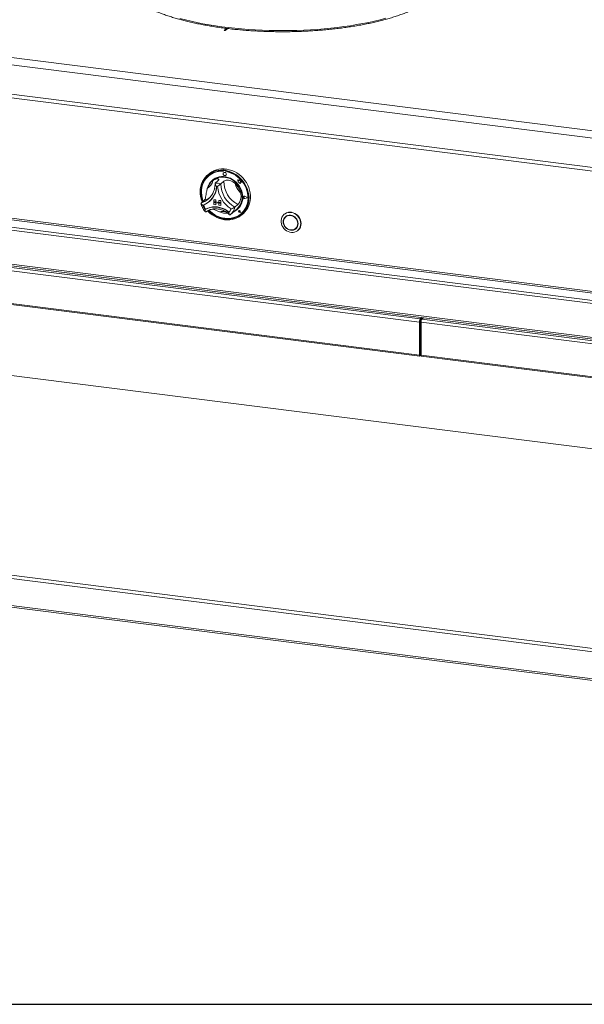
# Paper-space layout 'Blatt2' of a CAD drawing. Units: millimetres. Extents: x 5 to 415, y 5 to 292.
# Drawn here: x 273 to 302, y 64 to 115 of the extents above; entities that cross this region are included whole.
import ezdxf

# ---------------------------------------------------------------- set-up
doc = ezdxf.new("R2010")
doc.units = ezdxf.units.MM
doc.layers.add('BEMAßUNG', color=96, linetype='Continuous')

psp = doc.layouts.new('Blatt2')

# ---------------------------------------------------------------- linework, layer by layer
at = {"color": 7, "linetype": 'Continuous', "lineweight": 15}
for p, q in [((241.78095, 116.25269), (367.72934, 100.38468)), ((242.14522, 116.57395), (367.6941, 100.75628)), ((241.91015, 114.71976), (367.72934, 98.86803)), ((242.11559, 114.50974), (367.6531, 98.6935)), ((283.36852, 114.28455), (283.24632, 114.17679)), ((283.24632, 114.17679), (283.30733, 114.1691)), ((283.38082, 114.2831), (283.25852, 114.17525)), ((283.30733, 114.1691), (283.43002, 114.27731)), ((365.86411, 92.09181), (244.66695, 107.36121)), ((282.453, 106.77871), (282.37614, 106.71093)), ((282.43465, 106.67557), (282.43157, 106.67286)), ((283.21184, 106.9913), (283.19647, 106.97774)), ((283.19647, 106.97774), (283.19647, 106.93668)), ((283.21184, 106.95024), (283.19647, 106.93668)), ((283.21184, 106.9913), (283.21184, 106.95024)), ((283.21668, 106.94861), (283.21668, 106.92645)), ((283.22223, 106.85218), (283.22207, 106.85204)), ((283.22571, 106.96507), (283.22263, 106.96236)), ((283.23701, 106.96655), (283.24008, 106.96926)), ((283.32241, 106.95581), (283.23701, 106.96655)), ((283.32549, 106.95852), (283.24008, 106.96926)), ((283.32241, 106.95581), (283.32549, 106.95852)), ((283.33711, 106.72161), (283.33726, 106.72174)), ((283.35419, 106.97337), (283.33882, 106.95981)), ((283.33882, 106.95981), (283.33882, 106.91875)), ((283.34276, 106.91059), (283.34276, 106.91801)), ((283.34276, 106.91059), (283.34583, 106.9133)), ((283.34583, 106.9133), (283.34583, 106.91743)), ((284.01772, 106.52561), (283.9982, 106.45355)), ((284.01772, 106.52561), (284.01787, 106.52574)), ((284.03744, 106.44787), (284.01772, 106.52561)), ((284.0376, 106.44801), (284.01787, 106.52574)), ((282.65034, 106.43101), (282.60422, 106.39034)), ((282.94083, 106.44564), (282.78712, 106.31008)), ((283.22553, 106.40978), (283.07181, 106.27421)), ((283.93239, 106.47935), (283.93254, 106.47948)), ((283.93239, 106.47935), (283.9681, 106.44793)), ((283.9982, 106.45355), (283.93239, 106.47935)), ((283.99825, 106.45372), (283.93254, 106.47948)), ((283.9681, 106.44793), (283.96812, 106.36967)), ((283.96812, 106.36967), (284.02251, 106.36607)), ((284.02251, 106.36607), (284.02562, 106.31296)), ((284.02562, 106.31296), (284.07107, 106.30996)), ((284.03744, 106.44787), (284.0376, 106.44801)), ((284.09657, 106.43141), (284.03744, 106.44787)), ((284.09672, 106.43154), (284.0376, 106.44801)), ((284.07107, 106.30996), (284.09744, 106.29962)), ((284.08924, 106.38345), (284.09657, 106.43141)), ((284.08924, 106.38345), (284.08939, 106.38359)), ((284.1379, 106.38024), (284.08924, 106.38345)), ((284.08939, 106.38359), (284.09672, 106.43154)), ((284.13806, 106.38037), (284.08939, 106.38359)), ((284.09657, 106.43141), (284.09672, 106.43154)), ((284.09744, 106.33078), (284.1379, 106.38024)), ((284.09744, 106.33078), (284.09759, 106.33092)), ((284.09744, 106.29962), (284.09744, 106.33078)), ((284.09744, 106.29962), (284.09759, 106.29975)), ((284.09759, 106.33092), (284.13806, 106.38037)), ((284.09759, 106.29975), (284.09759, 106.33092)), ((284.1379, 106.38024), (284.13806, 106.38037)), ((244.66695, 105.61907), (365.86411, 90.34966)), ((244.69676, 105.53033), (365.89392, 90.26092)), ((282.43548, 105.49874), (282.46734, 105.52809)), ((284.23411, 105.60681), (284.23395, 105.60668)), ((284.24481, 105.63448), (284.24465, 105.63434)), ((284.24567, 105.6335), (284.24552, 105.63336)), ((284.26244, 105.60573), (284.2626, 105.60586)), ((284.28925, 105.58378), (284.26244, 105.60573)), ((284.28925, 105.58378), (284.26245, 105.56857)), ((284.2894, 105.58391), (284.2626, 105.60586)), ((284.28925, 105.58378), (284.2894, 105.58391)), ((284.46329, 105.56188), (284.31122, 105.63928)), ((284.46329, 105.56188), (284.31124, 105.52274)), ((284.31124, 105.52274), (284.31139, 105.52288)), ((284.46316, 105.56195), (284.31139, 105.52288)), ((284.31165, 105.64038), (284.3118, 105.64051)), ((284.46672, 105.56145), (284.31165, 105.64038)), ((284.46672, 105.56145), (284.31167, 105.52154)), ((284.46688, 105.56159), (284.3118, 105.64051)), ((284.46672, 105.56145), (284.46688, 105.56159)), ((282.21567, 105.42586), (282.06195, 105.29029)), ((282.47564, 105.36024), (282.48947, 105.37244)), ((282.71401, 105.45775), (282.71416, 105.45789)), ((282.71401, 105.45775), (282.81569, 105.44494)), ((282.71401, 105.45775), (282.71401, 105.35527)), ((282.71401, 105.35527), (282.81569, 105.34246)), ((282.71401, 105.35527), (282.71401, 105.31428)), ((283.08004, 105.30916), (282.71401, 105.35527)), ((282.71401, 105.31428), (282.81569, 105.30147)), ((282.71401, 105.2118), (282.71401, 105.31428)), ((282.71401, 105.31428), (283.08004, 105.26817)), ((282.71401, 105.2118), (282.81569, 105.19899)), ((282.71416, 105.45789), (282.81584, 105.44508)), ((282.81569, 105.44494), (282.81584, 105.44508)), ((282.81569, 105.44494), (282.81569, 105.34246)), ((282.81569, 105.34246), (282.81584, 105.3426)), ((282.81569, 105.19899), (282.81569, 105.30147)), ((282.81569, 105.19899), (282.81584, 105.19913)), ((282.81584, 105.44508), (282.81584, 105.3426)), ((282.97837, 105.32212), (282.81584, 105.3426)), ((282.81584, 105.19913), (282.81584, 105.30145)), ((282.97837, 105.42445), (282.97852, 105.42458)), ((283.08004, 105.41164), (282.97837, 105.42445)), ((282.97837, 105.42445), (282.97837, 105.32197)), ((283.08004, 105.30916), (282.97837, 105.32197)), ((283.08004, 105.26817), (282.97837, 105.28098)), ((282.97837, 105.1785), (282.97837, 105.28098)), ((283.08004, 105.16569), (282.97837, 105.1785)), ((283.0802, 105.41177), (282.97852, 105.42458)), ((283.08004, 105.41164), (283.0802, 105.41177)), ((283.08004, 105.41164), (283.08004, 105.30916)), ((283.08004, 105.30916), (283.0802, 105.30929)), ((283.08004, 105.30916), (283.08004, 105.26817)), ((283.08004, 105.26817), (283.0802, 105.2683)), ((283.08004, 105.16569), (283.08004, 105.26817)), ((283.08004, 105.16569), (283.0802, 105.16582)), ((283.0802, 105.41177), (283.0802, 105.30929)), ((283.0802, 105.30929), (283.0802, 105.2683)), ((283.0802, 105.16582), (283.0802, 105.2683)), ((283.56214, 104.68442), (283.91569, 104.99622)), ((283.95069, 105.20727), (283.79697, 105.0717)), ((282.28972, 104.97199), (282.27436, 104.95844)), ((283.55038, 104.67425), (283.56166, 104.68457)), ((284.00594, 104.88798), (284.00578, 104.88785)), ((284.00622, 104.88766), (284.00607, 104.88752)), ((284.03483, 104.85491), (284.0147, 104.86034)), ((284.0872, 104.79555), (284.02678, 104.81533)), ((284.02686, 104.81572), (284.02701, 104.81586)), ((284.08668, 104.79614), (284.02686, 104.81572)), ((284.08664, 104.79633), (284.02701, 104.81586)), ((284.03195, 104.87557), (284.0321, 104.8757)), ((284.03483, 104.85491), (284.03195, 104.87557)), ((284.03498, 104.85505), (284.0321, 104.8757)), ((284.03483, 104.85491), (284.03498, 104.85505)), ((284.08668, 104.79614), (284.07471, 104.85794)), ((284.07511, 104.85797), (284.07526, 104.8581)), ((284.0872, 104.79555), (284.07511, 104.85797)), ((284.08735, 104.79568), (284.07526, 104.8581)), ((284.0872, 104.79555), (284.08735, 104.79568)), ((284.12831, 104.74895), (284.13138, 104.75166)), ((284.15915, 104.68919), (284.23601, 104.75697)), ((286.34471, 104.71131), (286.32933, 104.69775)), ((286.44536, 104.59718), (286.41462, 104.57006)), ((286.93226, 103.98311), (286.96301, 104.01022)), ((287.04829, 103.88253), (287.06366, 103.89609)), ((269.57992, 102.14465), (293.31098, 99.15482)), ((269.62604, 102.30829), (293.35709, 99.31846)), ((269.57992, 100.44554), (293.31098, 97.45571)), ((269.59532, 100.39969), (293.32638, 97.40986)), ((293.33403, 99.17515), (293.31098, 99.15482)), ((293.31098, 97.45571), (293.31098, 99.15482)), ((293.33403, 97.47604), (293.33403, 99.17515)), ((293.34206, 98.30091), (293.34206, 99.22886)), ((293.3436, 98.30226), (293.3436, 99.23345)), ((293.35709, 99.31846), (293.43769, 99.38954)), ((293.35709, 99.25697), (293.4987, 99.38186)), ((293.35709, 99.25697), (293.35709, 99.31846)), ((293.37729, 99.27478), (293.37729, 98.1885)), ((293.39232, 99.14457), (317.12337, 96.15474)), ((293.39232, 99.14457), (293.39232, 97.44546)), ((293.43829, 99.32858), (293.43829, 99.30809)), ((293.51903, 99.3793), (293.43843, 99.30821)), ((293.43843, 99.30821), (317.16949, 96.31838)), ((293.33403, 98.29351), (293.33594, 98.29551)), ((293.33403, 98.24289), (293.37729, 98.28104)), ((293.37729, 98.27049), (293.33403, 98.23234)), ((293.35863, 98.00808), (293.33557, 97.98775)), ((293.33557, 97.4774), (293.33557, 97.98775)), ((293.33594, 98.29551), (293.34206, 98.30091)), ((293.35695, 98.07512), (293.35695, 98.14523)), ((293.35863, 97.49774), (293.35863, 98.00808)), ((293.33403, 97.47604), (293.31098, 97.45571)), ((293.33557, 97.4774), (293.35863, 97.49774)), ((293.39232, 97.44546), (317.12337, 94.45563)), ((293.40772, 97.39961), (317.13877, 94.40978)), ((338.63075, 88.04684), (267.88376, 96.96012)), ((365.90478, 74.15281), (244.62628, 89.43247)), ((244.62628, 88.03875), (365.90478, 72.7591)), ((244.65609, 87.95001), (365.9328, 72.67058))]:
    psp.add_line(p, q, dxfattribs=at)
at = {"color": 8, "linetype": 'Continuous', "lineweight": 15}
for p, q in [((244.71306, 107.52486), (365.90545, 92.25605)), ((245.0743, 107.84344), (365.90545, 92.62015)), ((365.90545, 92.70488), (245.09736, 107.92526)), ((293.33403, 98.15036), (293.37729, 98.1885)), ((293.37729, 98.33197), (293.3436, 98.30226)), ((293.37729, 98.1885), (293.39232, 98.18661)), ((293.33403, 97.47759), (293.33557, 97.4774)), ((338.62232, 88.03941), (267.87533, 96.95269)), ((244.67239, 89.59612), (365.90545, 74.32219))]:
    psp.add_line(p, q, dxfattribs=at)
at = {"color": 8, "linetype": 'Continuous', "lineweight": 15, "flags": 128}
psp.add_lwpolyline([(280.96992, 114.79536), (281.25312, 114.72201), (281.54546, 114.65276), (281.84641, 114.58774), (282.15543, 114.52706), (282.47193, 114.47084), (282.79536, 114.41918), (283.12511, 114.37218), (283.46059, 114.32991), (283.80118, 114.29246), (284.14626, 114.2599), (284.49519, 114.23228), (284.84735, 114.20965), (285.20209, 114.19207), (285.55876, 114.17955), (285.91671, 114.17212), (286.27528, 114.1698), (286.63382, 114.17259), (286.99168, 114.18048), (287.3482, 114.19346), (287.70273, 114.21151), (288.05462, 114.23459), (288.40323, 114.26266), (288.74793, 114.29567), (289.08808, 114.33356), (289.42306, 114.37626), (289.75226, 114.4237), (290.07508, 114.47577), (290.39093, 114.5324), (290.69923, 114.59348), (290.99942, 114.65889), (291.29095, 114.72852), (291.57329, 114.80224)], dxfattribs=at)
at = {"color": 7, "linetype": 'Continuous', "lineweight": 15, "flags": 128}
for points in [[(282.453, 106.77871), (282.51427, 106.82877), (282.61982, 106.899), (282.73359, 106.95641), (282.85428, 107.00036), (282.98053, 107.03034), (283.11089, 107.04601), (283.24391, 107.04721), (283.37807, 107.03391), (283.51184, 107.00626), (283.64372, 106.96458), (283.77221, 106.90935), (283.89585, 106.84117), (284.01324, 106.76084), (284.12306, 106.66926), (284.22406, 106.56746), (284.31509, 106.4566), (284.39512, 106.33794), (284.46325, 106.21282), (284.51871, 106.08266), (284.56086, 105.94893), (284.58923, 105.81315), (284.60349, 105.67686), (284.60349, 105.54159), (284.58923, 105.40889), (284.56086, 105.28026), (284.51871, 105.15715), (284.46325, 105.04096), (284.39512, 104.93301), (284.31509, 104.83452), (284.23601, 104.75697)], [(282.11297, 105.33528), (282.10668, 105.3508), (282.06104, 105.4836), (282.02904, 105.61884), (282.01105, 105.75501), (282.00726, 105.89056), (282.01772, 106.02395), (282.04232, 106.15368), (282.08077, 106.27828), (282.13265, 106.39634), (282.19735, 106.50653), (282.27416, 106.6076), (282.3622, 106.69841), (282.46047, 106.77793), (282.56788, 106.84526), (282.68319, 106.89965), (282.80512, 106.94047), (282.93227, 106.96727), (283.06321, 106.97974), (283.19647, 106.97774)], [(283.19647, 106.93668), (283.06537, 106.93828), (282.93664, 106.92539), (282.81178, 106.89818), (282.69225, 106.85696), (282.57944, 106.80222), (282.47468, 106.73459), (282.3792, 106.65486), (282.2941, 106.56397), (282.22038, 106.46297), (282.15891, 106.35306), (282.1104, 106.23551), (282.07543, 106.1117), (282.05439, 105.98308), (282.04754, 105.85115), (282.05495, 105.71745), (282.07655, 105.58355), (282.11207, 105.45101), (282.14392, 105.36258)], [(282.41262, 106.68506), (282.39457, 106.66841), (282.30947, 106.57752), (282.23575, 106.47653), (282.17428, 106.36662), (282.12578, 106.24907), (282.0908, 106.12526), (282.06976, 105.99664), (282.06291, 105.86471), (282.07033, 105.73101), (282.09192, 105.59711), (282.12744, 105.46457), (282.15929, 105.37614)], [(283.21668, 106.92645), (283.08516, 106.92866), (282.956, 106.91606), (282.83078, 106.88881), (282.71102, 106.84724), (282.59819, 106.79185), (282.49363, 106.72332), (282.39865, 106.64248), (282.31437, 106.55031), (282.24184, 106.44794), (282.18192, 106.3366), (282.13536, 106.21766), (282.10272, 106.09256), (282.08439, 105.96281), (282.08059, 105.83001), (282.09138, 105.69575), (282.11662, 105.56168), (282.156, 105.42942), (282.17176, 105.38713)], [(284.20722, 105.59425), (284.19989, 105.71231), (284.17805, 105.83035), (284.14204, 105.9465), (284.09244, 106.05894), (284.03003, 106.16589), (283.95578, 106.26567), (283.87088, 106.35669), (283.77666, 106.43753), (283.6746, 106.50692), (283.56632, 106.56374), (283.45353, 106.60712), (283.33799, 106.63637), (283.22155, 106.65102), (283.10602, 106.65084), (282.99323, 106.63584), (282.88497, 106.60625), (282.78293, 106.56255), (282.68874, 106.50541), (282.60387, 106.43574), (282.52965, 106.35464), (282.46728, 106.26339), (282.41771, 106.16343), (282.38175, 106.05633), (282.37093, 106.01005)], [(283.33882, 106.95981), (283.47207, 106.92823), (283.60302, 106.88277), (283.73017, 106.82393), (283.85209, 106.75238), (283.96741, 106.66894), (284.07481, 106.57454), (284.17309, 106.47026), (284.26113, 106.35726), (284.33794, 106.23684), (284.40264, 106.11035), (284.45451, 105.97921), (284.49296, 105.84492), (284.51756, 105.709), (284.52803, 105.57297), (284.52424, 105.43838), (284.50625, 105.30675), (284.47425, 105.17956), (284.42861, 105.05826), (284.36984, 104.94422), (284.29861, 104.83872), (284.21573, 104.74296), (284.12212, 104.65802), (284.01885, 104.58487), (283.90709, 104.52432), (283.7881, 104.47707), (283.66322, 104.44365), (283.53387, 104.42443), (283.40152, 104.41963), (283.26764, 104.42932), (283.13377, 104.45337), (283.00141, 104.49151), (282.87206, 104.54332), (282.74719, 104.60821), (282.6282, 104.68545), (282.51643, 104.77416), (282.41317, 104.87333), (282.39718, 104.89046)], [(282.43235, 104.90891), (282.47865, 104.86143), (282.58375, 104.76781), (282.69685, 104.68509), (282.81662, 104.61424), (282.94166, 104.55608), (283.07052, 104.5113), (283.20168, 104.48042), (283.33361, 104.4638), (283.46477, 104.46163), (283.59362, 104.47394), (283.71867, 104.50059), (283.83844, 104.54126), (283.95153, 104.59549), (284.05663, 104.66262), (284.15251, 104.74189), (284.23803, 104.83236), (284.31222, 104.93298), (284.37419, 105.04256), (284.42322, 105.15983), (284.45874, 105.28342), (284.48033, 105.41188), (284.48775, 105.54371), (284.48089, 105.67737), (284.45986, 105.81129), (284.42488, 105.94391), (284.37637, 106.07369), (284.3149, 106.19909), (284.24119, 106.31866), (284.15609, 106.43099), (284.0606, 106.53478), (283.95584, 106.62881), (283.84304, 106.71198), (283.72351, 106.78332), (283.59865, 106.84199), (283.46991, 106.88731), (283.33882, 106.91875), (283.33882, 106.91875)], [(282.46754, 104.92341), (282.54268, 104.84979), (282.65138, 104.76008), (282.76771, 104.68193), (282.89028, 104.6163), (283.01758, 104.56397), (283.14807, 104.52559), (283.28016, 104.50162), (283.41225, 104.49236), (283.54274, 104.49791), (283.67003, 104.5182), (283.79257, 104.553), (283.90888, 104.60188), (284.01755, 104.66425), (284.11724, 104.73933), (284.20676, 104.82624), (284.28501, 104.9239), (284.35103, 105.03112), (284.40404, 105.14662), (284.44337, 105.26897), (284.46856, 105.3967), (284.4793, 105.52824), (284.47546, 105.66201), (284.45708, 105.79637), (284.42439, 105.9297), (284.37778, 106.06036), (284.31782, 106.18678), (284.24525, 106.3074), (284.16093, 106.42078), (284.06591, 106.52552), (283.96133, 106.62036), (283.84847, 106.70415), (283.72869, 106.77585), (283.60346, 106.83461), (283.47429, 106.8797), (283.34276, 106.91059), (283.34276, 106.91059)], [(282.65034, 106.43101), (282.68148, 106.457), (282.77112, 106.51775), (282.86916, 106.56531), (282.974, 106.59887), (283.08392, 106.61791), (283.1971, 106.62209), (283.31169, 106.61136), (283.42582, 106.58588), (283.53759, 106.54609), (283.64519, 106.49262), (283.74684, 106.42636), (283.84088, 106.3484), (283.92575, 106.26002), (284.00008, 106.16266), (284.06262, 106.05793), (284.11237, 105.94755), (284.1485, 105.83333), (284.17041, 105.71714), (284.17776, 105.60089)], [(283.36093, 106.77659), (283.35473, 106.80875), (283.3371, 106.83756), (283.3107, 106.85865), (283.27957, 106.86881), (283.24845, 106.86649), (283.22206, 106.85203), (283.20444, 106.82765), (283.19825, 106.79706), (283.20445, 106.76491), (283.22208, 106.73609), (283.24848, 106.715), (283.2796, 106.70484), (283.31073, 106.70717), (283.33712, 106.72162), (283.35474, 106.746), (283.36093, 106.77659)], [(283.33726, 106.72174), (283.33727, 106.72175), (283.3549, 106.74613), (283.36108, 106.77673), (283.35489, 106.80888), (283.33725, 106.8377), (283.31086, 106.85879), (283.27973, 106.86895), (283.2486, 106.86662), (283.22223, 106.85218)], [(284.13138, 104.75166), (284.20983, 104.82895), (284.28808, 104.92661), (284.35411, 105.03383), (284.40711, 105.14933), (284.44645, 105.27168), (284.47164, 105.39941), (284.48238, 105.53095), (284.47853, 105.66472), (284.46015, 105.79909), (284.42746, 105.93241), (284.38085, 106.06307), (284.3781, 106.06966)], [(284.31167, 105.52154), (284.28507, 105.52088), (284.25923, 105.53166), (284.23885, 105.55192), (284.22764, 105.57797), (284.22763, 105.60508), (284.23883, 105.62832), (284.25921, 105.64345), (284.28505, 105.64773), (284.31165, 105.64038)], [(284.26245, 105.56857), (284.25438, 105.5661), (284.2456, 105.56712), (284.23746, 105.57147), (284.23122, 105.57848), (284.22784, 105.58708), (284.22784, 105.59593), (284.23122, 105.60367), (284.23745, 105.60911), (284.24559, 105.61142), (284.25437, 105.61023), (284.26244, 105.60573)], [(284.31124, 105.52274), (284.28515, 105.52209), (284.25981, 105.53267), (284.23982, 105.55253), (284.22883, 105.57808), (284.22882, 105.60467), (284.23981, 105.62746), (284.25979, 105.6423), (284.28513, 105.64649), (284.31122, 105.63928)], [(282.27436, 104.95844), (282.38501, 105.01242), (282.50301, 105.05144), (282.62663, 105.07494), (282.75403, 105.08256), (282.88335, 105.0742), (283.01266, 105.04998), (283.14006, 105.01025), (283.26368, 104.9556), (283.38168, 104.88685), (283.49233, 104.80499)], [(282.29135, 104.97245), (282.40157, 105.02572), (282.519, 105.0642), (282.64196, 105.08732), (282.76863, 105.09476), (282.89718, 105.0864), (283.02573, 105.06237), (283.1524, 105.02301), (283.27536, 104.9689), (283.3928, 104.90084), (283.50301, 104.8198)], [(282.45246, 104.91741), (282.49403, 104.87499), (282.59913, 104.78137), (282.71222, 104.69865), (282.83199, 104.62779), (282.95704, 104.56964), (283.08589, 104.52486), (283.21705, 104.49397), (283.34898, 104.47735), (283.48014, 104.47519), (283.60899, 104.4875), (283.73404, 104.51415), (283.85381, 104.55482), (283.9669, 104.60904), (284.072, 104.67618), (284.13804, 104.72862)], [(283.50301, 104.8198), (283.50368, 104.81934), (283.50412, 104.81912)], [(284.07511, 104.85797), (284.06804, 104.8751), (284.05487, 104.88853), (284.03803, 104.89579), (284.0206, 104.89554), (284.00578, 104.88784), (283.99629, 104.8741), (283.99388, 104.85683), (283.99898, 104.83922), (284.01066, 104.82448), (284.02678, 104.81533)], [(284.02686, 104.81572), (284.0109, 104.82478), (283.99933, 104.83937), (283.99428, 104.85682), (283.99667, 104.87391), (284.00606, 104.88752), (284.02074, 104.89514), (284.03799, 104.89538), (284.05467, 104.8882), (284.06771, 104.8749), (284.07471, 104.85794)], [(284.0147, 104.86034), (284.00895, 104.86314), (284.00447, 104.86787), (284.00197, 104.87379), (284.00185, 104.87995), (284.00413, 104.88537), (284.00844, 104.88917), (284.0141, 104.89076), (284.02019, 104.88987), (284.02576, 104.88665), (284.0299, 104.88161), (284.03195, 104.87557)], [(287.19719, 104.22609), (287.18988, 104.14042), (287.16815, 104.05905), (287.13263, 103.98433), (287.08435, 103.91841), (287.02468, 103.86319), (286.95536, 103.82024), (286.87836, 103.79081), (286.79592, 103.77575), (286.71039, 103.77549), (286.62424, 103.79003), (286.53995, 103.81896), (286.45994, 103.86145), (286.38651, 103.91626), (286.32179, 103.98184), (286.26762, 104.05628), (286.22556, 104.13745), (286.19684, 104.22301), (286.18227, 104.31051), (286.18227, 104.39742), (286.19684, 104.48124), (286.22556, 104.55956), (286.26762, 104.63014), (286.32179, 104.69093), (286.38651, 104.74019), (286.45994, 104.77651), (286.53995, 104.79883), (286.62424, 104.80652), (286.71039, 104.79936), (286.79592, 104.77754), (286.87836, 104.74171), (286.95536, 104.69288), (287.02468, 104.63247), (287.08435, 104.56221), (287.13263, 104.48412), (287.16815, 104.40045), (287.18988, 104.31361), (287.19719, 104.22609)], [(287.05981, 104.22791), (287.05238, 104.30482), (287.0304, 104.38064), (286.99469, 104.45246), (286.94664, 104.51753), (286.88809, 104.57333), (286.8213, 104.61774), (286.74882, 104.64903), (286.67344, 104.66601), (286.59806, 104.66802), (286.52558, 104.65499), (286.45879, 104.62742), (286.40024, 104.58637), (286.35219, 104.53341), (286.31648, 104.47058), (286.2945, 104.4003), (286.28707, 104.32526), (286.2945, 104.24836), (286.31648, 104.17253), (286.35219, 104.10071), (286.40024, 104.03564), (286.45879, 103.97984), (286.52558, 103.93544), (286.59806, 103.90414), (286.67344, 103.88717), (286.74882, 103.88515), (286.8213, 103.89818), (286.88809, 103.92575), (286.94664, 103.9668), (286.99469, 104.01976), (287.0304, 104.08259), (287.05238, 104.15287), (287.05981, 104.22791)], [(287.05167, 104.22893), (287.04441, 104.30422), (287.02288, 104.37845), (286.98793, 104.44876), (286.94089, 104.51246), (286.88357, 104.56709), (286.81818, 104.61055), (286.74723, 104.64119), (286.67344, 104.65781), (286.59965, 104.65978), (286.5287, 104.64703), (286.46331, 104.62004), (286.40599, 104.57985), (286.35895, 104.528), (286.324, 104.4665), (286.30247, 104.3977), (286.29521, 104.32424), (286.30247, 104.24895), (286.324, 104.17472), (286.35895, 104.10441), (286.40599, 104.04072), (286.46331, 103.98609), (286.5287, 103.94262), (286.59965, 103.91199), (286.67344, 103.89536), (286.74723, 103.89339), (286.81818, 103.90615), (286.88357, 103.93314), (286.94089, 103.97333), (286.98793, 104.02517), (287.02288, 104.08667), (287.04441, 104.15548), (287.05167, 104.22893)], [(287.03947, 104.23047), (287.03198, 104.30568), (287.00981, 104.3797), (286.97387, 104.44949), (286.92562, 104.51221), (286.86706, 104.56528), (286.80056, 104.60653), (286.72887, 104.63427), (286.6549, 104.64737), (286.58169, 104.64529), (286.51224, 104.62812), (286.44939, 104.59655), (286.39571, 104.55188), (286.3534, 104.49595), (286.32419, 104.43103), (286.30929, 104.35979), (286.30929, 104.28514), (286.32419, 104.21014), (286.3534, 104.13787), (286.39571, 104.07127), (286.44939, 104.01308), (286.51224, 103.96567), (286.58169, 103.931), (286.6549, 103.91047), (286.72887, 103.90493), (286.80056, 103.91461), (286.86706, 103.93911), (286.92562, 103.97742), (286.97387, 104.02798), (287.00981, 104.08872), (287.03198, 104.15715), (287.03947, 104.23047)], [(287.21256, 104.23965), (287.20525, 104.32717), (287.18352, 104.41401), (287.148, 104.49768), (287.09972, 104.57576), (287.04006, 104.64603), (286.97073, 104.70644), (286.89374, 104.75527), (286.81129, 104.7911), (286.72576, 104.81292), (286.63961, 104.82008), (286.55532, 104.81239), (286.47531, 104.79007), (286.40189, 104.75375), (286.34471, 104.71131)], [(286.4218, 104.5929), (286.38969, 104.55512), (286.36284, 104.51091)], [(286.51052, 104.64116), (286.48013, 104.62366), (286.44536, 104.59718)], [(286.8671, 103.93913), (286.91432, 103.96025), (286.95582, 103.98738)], [(286.96301, 104.01022), (287.00461, 104.05509), (287.01479, 104.06938)], [(293.33557, 97.98775), (293.33479, 97.99584), (293.33403, 97.9991)], [(293.31098, 97.45571), (293.31279, 97.43299), (293.31795, 97.41694), (293.32568, 97.40998), (293.3348, 97.41318), (293.34392, 97.42606), (293.35165, 97.44665), (293.35681, 97.47182), (293.35863, 97.49774)], [(293.33403, 97.47604), (293.33409, 97.47531), (293.33426, 97.47479), (293.33451, 97.47457), (293.3348, 97.47467), (293.3351, 97.47509), (293.33534, 97.47575), (293.33551, 97.47656), (293.33557, 97.4774)], [(293.40772, 97.39961), (293.40702, 97.39973), (293.39929, 97.40669), (293.39413, 97.42275), (293.39232, 97.44546)]]:
    psp.add_lwpolyline(points, dxfattribs=at)
at = {"color": 7, "linetype": 'Continuous', "lineweight": 15}
for centre, radius, start, end in [((283.12559, 105.87855), 1.05482, 84.878356, 130.92221), ((283.12317, 105.71362), 1.28076, 79.608413, 86.030075), ((283.23436, 106.94906), 0.01769, 81.410647, 181.432621), ((283.23751, 106.95133), 0.01812, 81.852452, 130.661871), ((283.31911, 106.93251), 0.02353, 33.124723, 81.917158), ((283.32231, 106.93557), 0.02317, 44.569387, 82.113475), ((283.10668, 105.60738), 1.32763, 59.867246, 79.622323), ((281.72225, 106.21576), 1.13844, 292.84582, 356.321525), ((283.10905, 105.8196), 0.76177, 125.83605, 163.331295), ((282.00675, 106.60344), 0.67705, 303.384023, 345.783322), ((283.16082, 105.85899), 0.80146, 131.731931, 166.764256), ((281.71949, 106.23355), 1.15515, 311.802012, 355.426466), ((281.72109, 106.23485), 1.15507, 311.801977, 355.354061), ((282.81729, 105.40181), 0.90877, 73.735708, 91.902781), ((282.78527, 105.36114), 0.78499, 80.979566, 84.658923), ((284.45749, 106.28584), 1.55634, 185.509267, 236.674069), ((284.47716, 106.30179), 1.40562, 181.124237, 241.059098), ((284.63088, 106.43736), 1.40562, 181.124237, 241.059098), ((283.0721, 105.52629), 1.06432, 16.131471, 46.051864), ((284.72509, 106.52312), 0.94297, 194.151766, 228.031569), ((283.40012, 105.5738), 0.80736, 294.932025, 1.451408), ((283.38767, 105.5842), 0.79027, 311.925316, 1.210378), ((284.28231, 105.59287), 0.05471, 132.041034, 178.039309), ((284.29791, 105.59193), 0.07036, 183.091793, 281.044265), ((284.2478, 105.58981), 0.02183, 47.328353, 128.845161), ((284.28268, 105.5889), 0.05926, 60.565, 129.725483), ((283.02054, 105.48632), 0.91402, 200.472658, 215.276868), ((283.0344, 105.49857), 0.91407, 200.714156, 215.020196), ((282.989, 105.23596), 0.66263, 319.428861, 337.784989), ((282.28946, 104.97632), 0.00431, 212.370922, 296.054512), ((283.3482, 105.6787), 0.91437, 248.118892, 274.577352), ((283.42397, 105.55469), 0.77888, 293.871636, 311.365953), ((284.03741, 104.85778), 0.04319, 136.224908, 256.070695), ((284.03165, 104.85228), 0.044, 7.601579, 125.760963), ((284.0158, 104.87441), 0.01635, 4.542328, 125.877675), ((286.75933, 104.23204), 0.45329, 312.173154, 0.96254), ((293.56728, 99.17091), 0.25681, 144.930944, 183.593111), ((293.46218, 99.1832), 0.1284, 144.930944, 183.593111), ((293.64862, 99.16066), 0.25681, 144.930944, 183.593111), ((293.31105, 98.00717), 0.04758, 1.101364, 61.122483), ((293.32326, 98.18748), 0.05403, 308.569642, 1.085318), ((293.33383, 98.17703), 0.1045, 282.784408, 304.034906)]:
    psp.add_arc(centre, radius, start, end, dxfattribs=at)
at = {"color": 8, "linetype": 'Continuous', "lineweight": 15}
for centre, radius, start, end in [((281.7656, 106.26023), 1.0142, 286.989914, 311.337657), ((281.91636, 106.40215), 1.02115, 287.04438, 305.311521), ((283.05029, 105.25961), 0.76996, 311.664918, 345.873827), ((283.17387, 104.33218), 0.5251, 69.462732, 108.479423)]:
    psp.add_arc(centre, radius, start, end, dxfattribs=at)
at = {"color": 7, "linetype": 'Continuous', "lineweight": 15}
for points, knots in [([(277.88577, 116.7845), (277.88809, 116.76943), (277.89643, 116.71513), (277.92502, 116.62228), (277.9713, 116.50614), (278.03212, 116.39083), (278.10638, 116.27641), (278.19435, 116.16314), (278.29584, 116.05126), (278.41066, 115.94103), (278.53854, 115.8327), (278.6792, 115.72649), (278.8323, 115.62259), (278.99754, 115.52115), (279.17459, 115.42232), (279.36314, 115.32622), (279.56285, 115.23298), (279.77341, 115.1427), (279.99445, 115.05552), (280.22564, 114.97154), (280.4666, 114.89087), (280.71693, 114.81363), (280.97624, 114.73993), (281.24412, 114.66986), (281.52013, 114.60354), (281.80384, 114.54106), (282.09477, 114.48251), (282.39248, 114.42798), (282.69646, 114.37755), (283.00624, 114.3313), (283.32131, 114.2893), (283.64116, 114.25162), (283.96527, 114.21831), (284.29311, 114.18943), (284.62416, 114.16501), (284.95786, 114.14511), (285.29368, 114.12975), (285.63108, 114.11895), (285.96949, 114.11273), (286.30838, 114.11111), (286.64718, 114.11407), (286.98535, 114.12163), (287.32233, 114.13376), (287.65758, 114.15045), (287.99054, 114.17167), (288.32067, 114.19738), (288.64745, 114.22756), (288.97033, 114.26214), (289.28879, 114.30108), (289.60231, 114.34431), (289.91039, 114.39177), (290.21253, 114.44339), (290.50823, 114.49908), (290.79702, 114.55876), (291.07844, 114.62234), (291.35203, 114.68973), (291.61735, 114.76082), (291.87397, 114.83551), (292.12149, 114.9137), (292.35952, 114.99527), (292.58766, 115.08011), (292.80556, 115.16812), (293.01288, 115.25916), (293.20928, 115.35314), (293.39445, 115.44994), (293.56807, 115.54945), (293.72987, 115.65155), (293.87955, 115.75615), (294.01684, 115.86314), (294.14145, 115.97238), (294.25307, 116.08372), (294.35142, 116.197), (294.4362, 116.31198), (294.50724, 116.42837), (294.56397, 116.54585), (294.60726, 116.66286), (294.62429, 116.74114), (294.63265, 116.77955)], [0, 0, 0, 0, 0.0049918, 0.01797598, 0.03103722, 0.04419995, 0.05746973, 0.07083627, 0.08427975, 0.09777755, 0.11130909, 0.12485811, 0.13841311, 0.15196483, 0.16550961, 0.17904564, 0.19257224, 0.20608947, 0.21959774, 0.23309771, 0.2465901, 0.26007565, 0.27355506, 0.28702901, 0.30049812, 0.31396294, 0.32742397, 0.34088166, 0.35433643, 0.36778863, 0.3812386, 0.39468664, 0.40813302, 0.42157798, 0.43502176, 0.44846456, 0.4619066, 0.47534805, 0.4887891, 0.50222994, 0.51567072, 0.52911159, 0.54255269, 0.55599422, 0.56943633, 0.58287923, 0.5963231, 0.60976817, 0.62321465, 0.63666278, 0.65011283, 0.6635651, 0.67701989, 0.69047757, 0.70393853, 0.7174032, 0.73087208, 0.74434572, 0.7578247, 0.7713097, 0.78480144, 0.79830068, 0.81180821, 0.82532479, 0.83885107, 0.85238748, 0.86593395, 0.87948961, 0.89305227, 0.90661694, 0.9201737, 0.93370948, 0.94720619, 0.96064136, 0.97399129, 0.98723702, 1, 1, 1, 1]), ([(282.66306, 106.43716), (282.68894, 106.45424), (282.74159, 106.48898), (282.82836, 106.52451), (282.9106, 106.53699), (282.9639, 106.51915), (282.9758, 106.4846), (282.95194, 106.45801), (282.94083, 106.44564)], [0, 0, 0, 0, 0.14111014, 0.28705337, 0.47313406, 0.659488, 0.84157553, 1, 1, 1, 1]), ([(282.21567, 105.42586), (282.23148, 105.44518), (282.26311, 105.48383), (282.29375, 105.59245), (282.31615, 105.7234), (282.33531, 105.84801), (282.35556, 105.95317), (282.3713, 106.00952), (282.37929, 106.0381)], [0, 0, 0, 0, 0.18968929, 0.37947794, 0.56623154, 0.74788992, 0.87210411, 1, 1, 1, 1]), ([(282.77837, 106.28745), (282.77821, 106.27193), (282.77762, 106.21527), (282.76763, 106.11909), (282.74363, 106.00125), (282.70715, 105.88832), (282.65897, 105.78126), (282.59908, 105.68161), (282.53496, 105.59619), (282.48659, 105.54875), (282.46559, 105.52815)], [0, 0, 0, 0, 0.05246818, 0.19162762, 0.33098171, 0.47065986, 0.61070913, 0.7511526, 0.89197668, 1, 1, 1, 1]), ([(282.78712, 106.31008), (282.78377, 106.30536), (282.77708, 106.29594), (282.77977, 106.26986), (282.79424, 106.233), (282.82214, 106.18818), (282.84634, 106.15698), (282.85824, 106.14285), (282.85834, 106.14273)], [0, 0, 0, 0, 0.15212184, 0.30368962, 0.50560233, 0.76758732, 0.99799601, 1, 1, 1, 1]), ([(283.07181, 106.27421), (283.06657, 106.26973), (283.0561, 106.26079), (283.02847, 106.23853), (282.99086, 106.20823), (282.94788, 106.17234), (282.92036, 106.14766), (282.90845, 106.13652), (282.90835, 106.13643)], [0, 0, 0, 0, 0.15212184, 0.30368962, 0.50560233, 0.76758732, 0.99799601, 1, 1, 1, 1]), ([(283.22553, 106.40978), (283.24677, 106.42352), (283.28927, 106.45102), (283.40107, 106.46878), (283.53006, 106.45693), (283.64677, 106.41388), (283.73996, 106.35619), (283.78713, 106.31379), (283.81074, 106.29257)], [0, 0, 0, 0, 0.18969355, 0.37948646, 0.56624426, 0.74790671, 0.87381369, 1, 1, 1, 1]), ([(284.09451, 105.82201), (284.10264, 105.78826), (284.11919, 105.71961), (284.12304, 105.60029), (284.10141, 105.46965), (284.053, 105.34705), (283.99759, 105.25556), (283.96558, 105.2226), (283.95069, 105.20727)], [0, 0, 0, 0, 0.14111014, 0.28705337, 0.47313406, 0.659488, 0.84157553, 1, 1, 1, 1]), ([(282.05278, 105.27769), (282.05803, 105.25749), (282.0727, 105.20106), (282.10665, 105.11034), (282.15793, 105.00829), (282.21694, 104.91523), (282.26347, 104.8605), (282.28515, 104.83501)], [0, 0, 0, 0, 0.125677433, 0.351157275, 0.576901706, 0.80291978, 1, 1, 1, 1]), ([(282.16425, 105.16663), (282.16411, 105.1667), (282.14789, 105.17476), (282.11519, 105.19401), (282.07799, 105.22575), (282.05794, 105.25477), (282.05241, 105.27686), (282.05877, 105.28581), (282.06195, 105.29029)], [0, 0, 0, 0, 0.00200399, 0.23241268, 0.49439767, 0.69631038, 0.84787816, 1, 1, 1, 1]), ([(282.29845, 104.82769), (282.31169, 104.83754), (282.35221, 104.86769), (282.42597, 104.91017), (282.52151, 104.95013), (282.62274, 104.97758), (282.72806, 104.99231), (282.83606, 104.99411), (282.94524, 104.98299), (283.05415, 104.95913), (283.1613, 104.92285), (283.26533, 104.87472), (283.36454, 104.81508), (283.45394, 104.74949), (283.50595, 104.69944), (283.52979, 104.67649)], [0, 0, 0, 0, 0.03990536, 0.12208918, 0.20420113, 0.28607961, 0.36766363, 0.44894009, 0.52993127, 0.61067903, 0.69123139, 0.77163378, 0.85192456, 0.93213382, 1, 1, 1, 1]), ([(283.00743, 104.8302), (282.97906, 104.84188), (282.9224, 104.86522), (282.82313, 104.90979), (282.72429, 104.95453), (282.66566, 104.97139), (282.64229, 104.97811)], [0, 0, 0, 0, 0.22439614, 0.44822759, 0.78006302, 1, 1, 1, 1]), ([(283.79697, 105.0717), (283.79156, 105.0675), (283.78077, 105.0591), (283.75029, 105.04156), (283.70711, 105.0205), (283.65483, 105.00003), (283.61881, 104.98944), (283.60258, 104.98547), (283.60244, 104.98543)], [0, 0, 0, 0, 0.152121842, 0.303689622, 0.505602328, 0.767587317, 0.99799601, 1, 1, 1, 1]), ([(282.27436, 104.95844), (282.27434, 104.9583), (282.27159, 104.9403), (282.26839, 104.90378), (282.27193, 104.86045), (282.28179, 104.83534), (282.29346, 104.82615), (282.3018, 104.83108), (282.30598, 104.83355)], [0, 0, 0, 0, 0.00196099, 0.24298977, 0.50906623, 0.70839276, 0.85389274, 1, 1, 1, 1]), ([(283.49233, 104.80499), (283.49235, 104.80484), (283.49511, 104.78615), (283.50182, 104.74839), (283.51388, 104.70398), (283.52732, 104.67841), (283.54026, 104.66907), (283.54871, 104.67398), (283.55295, 104.67644)], [0, 0, 0, 0, 0.00196099, 0.24298977, 0.50906623, 0.70839276, 0.85389274, 1, 1, 1, 1]), ([(293.33403, 98.25257), (293.33608, 98.25533), (293.34576, 98.26837), (293.34455, 98.28732), (293.3436, 98.30226)], [0, 0, 0, 0, 0.21168518, 1, 1, 1, 1]), ([(293.35695, 98.14523), (293.35188, 98.14179), (293.34456, 98.13681), (293.3365, 98.13665), (293.33403, 98.1366)], [0, 0, 0, 0, 0.69320753, 1, 1, 1, 1]), ([(293.33403, 98.07424), (293.33776, 98.07367), (293.34508, 98.07254), (293.35304, 98.07427), (293.35695, 98.07512)], [0, 0, 0, 0, 0.50947265, 1, 1, 1, 1])]:
    psp.add_open_spline(points, degree=3, knots=knots, dxfattribs=at)
at = {"layer": 'BEMAßUNG', "color": 96}
psp.add_line((258.44322, 64.01871), (320.12643, 64.01871), dxfattribs=at)

doc.saveas('drawing.dxf')
